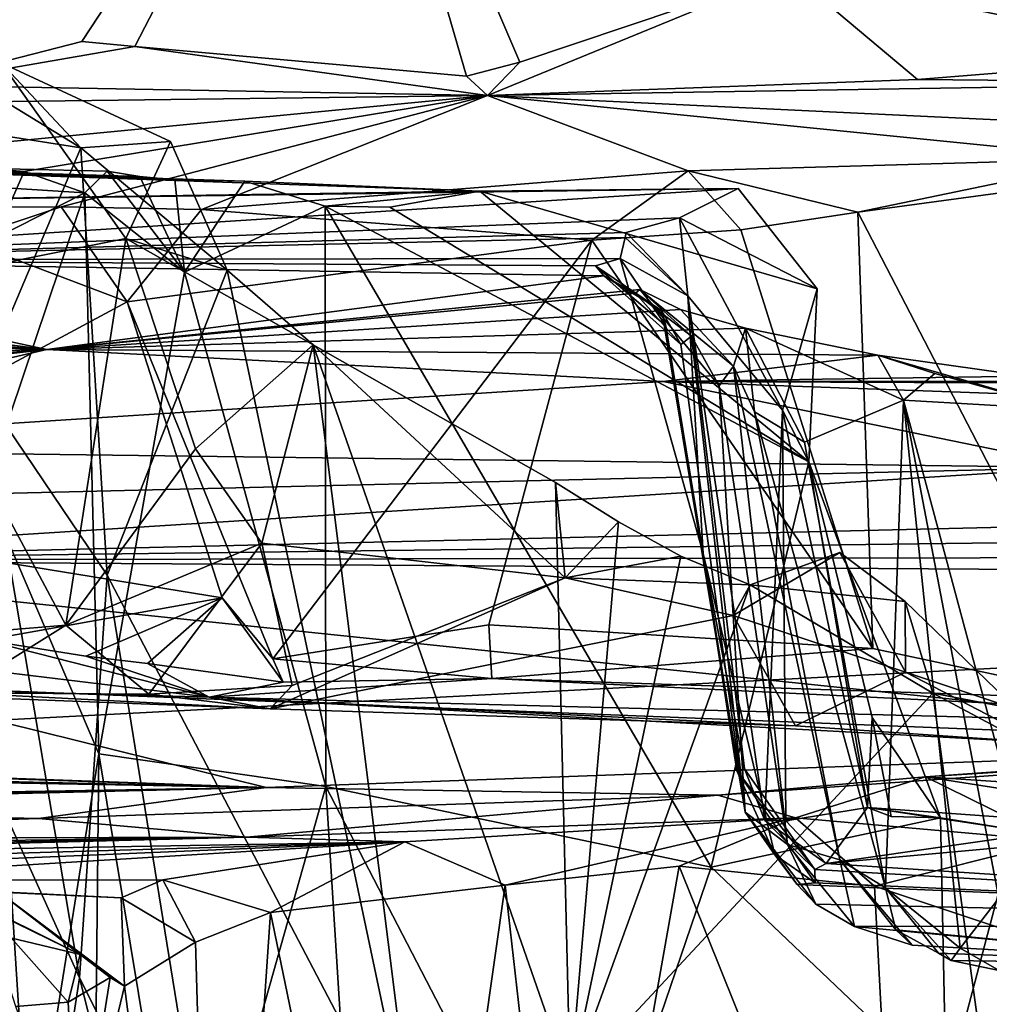
# Model space of a CAD drawing. Units: metres. Extents: x 25.06 to 29.65, y -0.54 to 4.77.
# Drawn here: x 25.83 to 26.19, y 0.3 to 0.67 of the extents above; entities that cross this region are included whole.
import ezdxf

# ---------------------------------------------------------------- set-up
doc = ezdxf.new("R2010")
doc.units = ezdxf.units.M

msp = doc.modelspace()

# ---------------------------------------------------------------- linework, layer by layer
at = {"layer": '1'}
for points in [[(25.1567, 0.74051, -1.51145), (25.25562, 0.37795, -1.50605), (27.4342, 1.57864, -1.54492)], [(25.25562, 0.37795, -1.50605), (27.41365, 0.49044, -1.53253), (27.4342, 1.57864, -1.54492)], [(25.78772, 0.64173, 9.45885), (25.78757, 0.6665, 9.46343), (25.94655, 0.80382, 9.4797)], [(25.85062, 0.65783, 9.46819), (25.78772, 0.64173, 9.45885), (25.94655, 0.80382, 9.4797)], [(25.87021, 0.65608, 9.46749), (25.85062, 0.65783, 9.46819), (25.94655, 0.80382, 9.4797)], [(25.87021, 0.65608, 9.46749), (25.94655, 0.80382, 9.4797), (25.99262, 0.64514, 9.45842)], [(25.99262, 0.64514, 9.45842), (25.94655, 0.80382, 9.4797), (26.01229, 0.65026, 9.46185)], [(26.01229, 0.65026, 9.46185), (25.94655, 0.80382, 9.4797), (26.1118, 0.68369, 9.45138)], [(26.26456, 0.65233, 9.46265), (26.1118, 0.68369, 9.45138), (26.30457, 0.76008, 9.46821)], [(26.00034, 0.63797, 9.44138), (26.01229, 0.65026, 9.46185), (26.1118, 0.68369, 9.45138)], [(26.00034, 0.63797, 9.44138), (26.1118, 0.68369, 9.45138), (26.15908, 0.64385, 9.45278)], [(26.15908, 0.64385, 9.45278), (26.1118, 0.68369, 9.45138), (26.26456, 0.65233, 9.46265)], [(25.78772, 0.64173, 9.45885), (25.85062, 0.65783, 9.46819), (25.87021, 0.65608, 9.46749)], [(25.78772, 0.64173, 9.45885), (25.87021, 0.65608, 9.46749), (26.00034, 0.63797, 9.44138)], [(26.00034, 0.63797, 9.44138), (25.87021, 0.65608, 9.46749), (25.99262, 0.64514, 9.45842)], [(26.28919, 0.64266, 9.4367), (26.15908, 0.64385, 9.45278), (26.26456, 0.65233, 9.46265)], [(25.82089, 0.65003, 7.97547), (25.7779, 0.56727, 7.9898), (25.86692, 0.58512, 8.00713)], [(25.8069, 0.64514, 7.91038), (25.82089, 0.65003, 7.97547), (25.85022, 0.61866, 7.93237)], [(25.85022, 0.61866, 7.93237), (25.82089, 0.65003, 7.97547), (25.88336, 0.62096, 7.98232)], [(25.88336, 0.62096, 7.98232), (25.82089, 0.65003, 7.97547), (25.86692, 0.58512, 8.00713)], [(26.00034, 0.63797, 9.44138), (25.99262, 0.64514, 9.45842), (26.01229, 0.65026, 9.46185)], [(25.82019, 0.62326, 7.88449), (25.8069, 0.64514, 7.91038), (25.85022, 0.61866, 7.93237)], [(26.28919, 0.64266, 9.4367), (26.00034, 0.63797, 9.44138), (26.15908, 0.64385, 9.45278)], [(25.76646, 0.63499, 9.42011), (25.78772, 0.64173, 9.45885), (26.00034, 0.63797, 9.44138)], [(26.00034, 0.63797, 9.44138), (26.28919, 0.64266, 9.4367), (26.44633, 0.61671, 8.82549)], [(25.74856, 0.59675, 8.55207), (25.55613, 0.59514, 8.59738), (26.00034, 0.63797, 9.44138)], [(26.00034, 0.63797, 9.44138), (25.55613, 0.59514, 8.59738), (25.76646, 0.63499, 9.42011)], [(25.74856, 0.59675, 8.55207), (26.00034, 0.63797, 9.44138), (25.84301, 0.59687, 8.58566)], [(25.84301, 0.59687, 8.58566), (26.00034, 0.63797, 9.44138), (25.89477, 0.59584, 8.59775)], [(25.89477, 0.59584, 8.59775), (26.00034, 0.63797, 9.44138), (26.07443, 0.61017, 8.6558)], [(26.07443, 0.61017, 8.6558), (26.00034, 0.63797, 9.44138), (26.23253, 0.6147, 8.68976)], [(26.23253, 0.6147, 8.68976), (26.00034, 0.63797, 9.44138), (26.44633, 0.61671, 8.82549)], [(25.81287, 0.53056, 7.81906), (25.82019, 0.62326, 7.88449), (25.85022, 0.61866, 7.93237)], [(25.81287, 0.53056, 7.81906), (25.85022, 0.61866, 7.93237), (25.85994, 0.4609, 7.90216)], [(25.85022, 0.61866, 7.93237), (25.88336, 0.62096, 7.98232), (25.90431, 0.57343, 7.99439)], [(25.85994, 0.4609, 7.90216), (25.85022, 0.61866, 7.93237), (25.90431, 0.57343, 7.99439)], [(25.90431, 0.57343, 7.99439), (25.88336, 0.62096, 7.98232), (25.86692, 0.58512, 8.00713)], [(25.66897, 0.59788, 6.97344), (25.64575, 0.61495, 7.16263), (25.99759, 0.60259, 7.05495)], [(25.64575, 0.61495, 7.16263), (25.8849, 0.60686, 7.16428), (25.91075, 0.60635, 7.13189)], [(25.99759, 0.60259, 7.05495), (25.64575, 0.61495, 7.16263), (25.91075, 0.60635, 7.13189)], [(25.64575, 0.61495, 7.16263), (25.80449, 0.61204, 7.31897), (25.82931, 0.60984, 7.25401)], [(25.85168, 0.60206, 7.2356), (25.64575, 0.61495, 7.16263), (25.82931, 0.60984, 7.25401)], [(25.85168, 0.60206, 7.2356), (25.85991, 0.61002, 7.2), (25.64575, 0.61495, 7.16263)], [(25.64575, 0.61495, 7.16263), (25.85991, 0.61002, 7.2), (25.87206, 0.6081, 7.18054)], [(25.8849, 0.60686, 7.16428), (25.64575, 0.61495, 7.16263), (25.87206, 0.6081, 7.18054)], [(26.13711, 0.59487, 8.62809), (26.07443, 0.61017, 8.6558), (26.23253, 0.6147, 8.68976)], [(26.13711, 0.59487, 8.62809), (26.23253, 0.6147, 8.68976), (26.19067, 0.60211, 8.63558)], [(25.82931, 0.60984, 7.25401), (25.80449, 0.61204, 7.31897), (25.81843, 0.58514, 7.31001)], [(25.85168, 0.60206, 7.2356), (25.82931, 0.60984, 7.25401), (25.81843, 0.58514, 7.31001)], [(25.85991, 0.61002, 7.2), (25.85168, 0.60206, 7.2356), (25.88855, 0.57277, 7.19009)], [(25.85991, 0.61002, 7.2), (25.88855, 0.57277, 7.19009), (25.87206, 0.6081, 7.18054)], [(25.8849, 0.60686, 7.16428), (25.87206, 0.6081, 7.18054), (25.88855, 0.57277, 7.19009)], [(25.89477, 0.59584, 8.59775), (26.07443, 0.61017, 8.6558), (26.0389, 0.58456, 8.61485)], [(26.0389, 0.58456, 8.61485), (26.07443, 0.61017, 8.6558), (26.09393, 0.58837, 8.6234)], [(26.09393, 0.58837, 8.6234), (26.07443, 0.61017, 8.6558), (26.13711, 0.59487, 8.62809)], [(25.68354, 0.57734, 6.5358), (25.66897, 0.59788, 6.97344), (26.09296, 0.60365, 6.973)], [(25.66897, 0.59788, 6.97344), (25.99759, 0.60259, 7.05495), (26.09296, 0.60365, 6.973)], [(25.68354, 0.57734, 6.5358), (26.09296, 0.60365, 6.973), (26.07127, 0.59284, 6.77179)], [(25.91075, 0.60635, 7.13189), (25.8849, 0.60686, 7.16428), (25.88855, 0.57277, 7.19009)], [(25.91075, 0.60635, 7.13189), (25.88855, 0.57277, 7.19009), (25.9404, 0.59704, 7.11699)], [(25.99759, 0.60259, 7.05495), (25.91075, 0.60635, 7.13189), (25.9404, 0.59704, 7.11699)], [(26.09296, 0.60365, 6.973), (25.99759, 0.60259, 7.05495), (26.12207, 0.56662, 6.95754)], [(26.09296, 0.60365, 6.973), (26.12207, 0.56662, 6.95754), (26.07127, 0.59284, 6.77179)], [(25.85695, 0.39494, 7.29564), (25.85168, 0.60206, 7.2356), (25.81491, 0.49302, 7.361)], [(25.85168, 0.60206, 7.2356), (25.81843, 0.58514, 7.31001), (25.81491, 0.49302, 7.361)], [(25.85168, 0.60206, 7.2356), (25.85695, 0.39494, 7.29564), (25.88855, 0.57277, 7.19009)], [(25.99759, 0.60259, 7.05495), (25.9404, 0.59704, 7.11699), (25.96437, 0.59674, 7.09531)], [(25.99759, 0.60259, 7.05495), (25.96437, 0.59674, 7.09531), (26.11896, 0.50279, 6.97227)], [(25.99759, 0.60259, 7.05495), (26.11896, 0.50279, 6.97227), (26.12207, 0.56662, 6.95754)], [(26.19067, 0.60211, 8.63558), (26.23024, 0.41516, 8.59096), (26.13711, 0.59487, 8.62809)], [(25.80658, 0.58479, 8.55728), (25.74856, 0.59675, 8.55207), (25.84301, 0.59687, 8.58566)], [(25.80658, 0.58479, 8.55728), (25.84301, 0.59687, 8.58566), (25.86731, 0.56184, 8.57191)], [(25.86731, 0.56184, 8.57191), (25.84301, 0.59687, 8.58566), (25.89477, 0.59584, 8.59775)], [(25.88855, 0.57277, 7.19009), (25.94069, 0.38291, 7.16747), (25.9404, 0.59704, 7.11699)], [(25.9404, 0.59704, 7.11699), (25.94069, 0.38291, 7.16747), (26.08297, 0.35318, 7.04251)], [(25.9404, 0.59704, 7.11699), (26.08297, 0.35318, 7.04251), (26.11896, 0.50279, 6.97227)], [(25.96437, 0.59674, 7.09531), (25.9404, 0.59704, 7.11699), (26.11896, 0.50279, 6.97227)], [(25.68354, 0.57734, 6.5358), (26.07127, 0.59284, 6.77179), (26.05156, 0.58732, 6.64277)], [(26.0389, 0.58456, 8.61485), (25.86731, 0.56184, 8.57191), (25.89477, 0.59584, 8.59775)], [(26.07436, 0.56398, 6.60567), (26.05156, 0.58732, 6.64277), (26.07127, 0.59284, 6.77179)], [(26.07436, 0.56398, 6.60567), (26.07127, 0.59284, 6.77179), (26.10933, 0.52181, 6.8454)], [(26.07127, 0.59284, 6.77179), (26.12207, 0.56662, 6.95754), (26.10933, 0.52181, 6.8454)], [(26.14266, 0.43383, 8.60462), (26.09393, 0.58837, 8.6234), (26.13711, 0.59487, 8.62809)], [(26.23024, 0.41516, 8.59096), (26.14266, 0.43383, 8.60462), (26.13711, 0.59487, 8.62809)], [(26.0512, 0.58556, 6.58152), (25.68354, 0.57734, 6.5358), (26.05156, 0.58732, 6.64277)], [(26.0493, 0.57773, 6.39797), (25.68354, 0.57734, 6.5358), (26.0512, 0.58556, 6.58152)], [(25.84475, 0.44245, 8.06859), (25.86692, 0.58512, 8.00713), (25.7779, 0.56727, 7.9898)], [(25.89258, 0.50755, 8.05475), (25.86692, 0.58512, 8.00713), (25.84475, 0.44245, 8.06859)], [(25.90431, 0.57343, 7.99439), (25.86692, 0.58512, 8.00713), (25.93608, 0.54592, 8.026)], [(25.86692, 0.58512, 8.00713), (25.89258, 0.50755, 8.05475), (25.93608, 0.54592, 8.026)], [(26.14266, 0.43383, 8.60462), (26.0389, 0.58456, 8.61485), (26.09393, 0.58837, 8.6234)], [(26.0493, 0.57773, 6.39797), (26.0512, 0.58556, 6.58152), (26.07436, 0.56398, 6.60567)], [(26.0512, 0.58556, 6.58152), (26.05156, 0.58732, 6.64277), (26.07436, 0.56398, 6.60567)], [(25.71943, 0.48227, 8.4927), (25.80658, 0.58479, 8.55728), (25.86731, 0.56184, 8.57191)], [(25.79639, 0.4303, 7.60918), (25.8314, 0.23646, 7.45276), (25.77489, 0.5845, 7.46985)], [(25.77489, 0.5845, 7.46985), (25.8314, 0.23646, 7.45276), (25.81491, 0.49302, 7.361)], [(25.92113, 0.43005, 8.55851), (25.86731, 0.56184, 8.57191), (26.0389, 0.58456, 8.61485)], [(25.92113, 0.43005, 8.55851), (26.0389, 0.58456, 8.61485), (26.00093, 0.44255, 8.58557)], [(26.00093, 0.44255, 8.58557), (26.0389, 0.58456, 8.61485), (26.14266, 0.43383, 8.60462)], [(25.67074, 0.56504, 6.3057), (25.68354, 0.57734, 6.5358), (25.83775, 0.54421, 5.78848)], [(25.68354, 0.57734, 6.5358), (26.0493, 0.57773, 6.39797), (26.04026, 0.5751, 6.32135)], [(25.83775, 0.54421, 5.78848), (25.68354, 0.57734, 6.5358), (26.0433, 0.57139, 6.22334)], [(25.68354, 0.57734, 6.5358), (26.04026, 0.5751, 6.32135), (26.0433, 0.57139, 6.22334)], [(26.04026, 0.5751, 6.32135), (26.0493, 0.57773, 6.39797), (26.0662, 0.55294, 6.3426)], [(26.0433, 0.57139, 6.22334), (26.04026, 0.5751, 6.32135), (26.06473, 0.55853, 6.29019)], [(26.06473, 0.55853, 6.29019), (26.04026, 0.5751, 6.32135), (26.0662, 0.55294, 6.3426)], [(26.0662, 0.55294, 6.3426), (26.0493, 0.57773, 6.39797), (26.07995, 0.46894, 6.40968)], [(26.07995, 0.46894, 6.40968), (26.0493, 0.57773, 6.39797), (26.07436, 0.56398, 6.60567)], [(25.83775, 0.54421, 5.78848), (26.0433, 0.57139, 6.22334), (26.05507, 0.56493, 6.17842)], [(25.88855, 0.57277, 7.19009), (25.85695, 0.39494, 7.29564), (25.94069, 0.38291, 7.16747)], [(25.85994, 0.4609, 7.90216), (25.90431, 0.57343, 7.99439), (25.9741, 0.24321, 7.99141)], [(25.9741, 0.24321, 7.99141), (25.90431, 0.57343, 7.99439), (25.93608, 0.54592, 8.026)], [(26.0433, 0.57139, 6.22334), (26.06473, 0.55853, 6.29019), (26.07181, 0.54605, 6.22135)], [(26.05507, 0.56493, 6.17842), (26.0433, 0.57139, 6.22334), (26.07181, 0.54605, 6.22135)], [(25.77331, 0.43652, 8.02255), (25.84475, 0.44245, 8.06859), (25.7779, 0.56727, 7.9898)], [(25.67074, 0.56504, 6.3057), (25.83775, 0.54421, 5.78848), (25.62092, 0.55991, 6.19232)], [(26.05665, 0.56638, 6.10157), (25.83775, 0.54421, 5.78848), (26.05507, 0.56493, 6.17842)], [(25.83775, 0.54421, 5.78848), (26.05665, 0.56638, 6.10157), (26.07168, 0.55893, 6.00182)], [(26.05665, 0.56638, 6.10157), (26.05507, 0.56493, 6.17842), (26.07564, 0.5491, 6.14444)], [(26.07564, 0.5491, 6.14444), (26.05507, 0.56493, 6.17842), (26.07181, 0.54605, 6.22135)], [(26.05665, 0.56638, 6.10157), (26.07564, 0.5491, 6.14444), (26.08587, 0.53073, 6.10947)], [(26.07168, 0.55893, 6.00182), (26.05665, 0.56638, 6.10157), (26.09116, 0.53799, 6.04695)], [(26.05665, 0.56638, 6.10157), (26.08587, 0.53073, 6.10947), (26.09116, 0.53799, 6.04695)], [(26.07995, 0.46894, 6.40968), (26.07436, 0.56398, 6.60567), (26.0952, 0.38943, 6.5748)], [(26.10279, 0.37032, 6.62773), (26.07436, 0.56398, 6.60567), (26.10933, 0.52181, 6.8454)], [(26.07436, 0.56398, 6.60567), (26.10279, 0.37032, 6.62773), (26.0952, 0.38943, 6.5748)], [(26.10933, 0.52181, 6.8454), (26.12207, 0.56662, 6.95754), (26.11896, 0.50279, 6.97227)], [(25.62092, 0.55991, 6.19232), (25.83775, 0.54421, 5.78848), (25.62436, 0.55865, 6.13672)], [(25.71943, 0.48227, 8.4927), (25.86731, 0.56184, 8.57191), (25.90238, 0.45252, 8.56365)], [(25.90238, 0.45252, 8.56365), (25.86731, 0.56184, 8.57191), (25.92113, 0.43005, 8.55851)], [(25.83775, 0.54421, 5.78848), (25.62307, 0.55583, 6.07613), (25.62436, 0.55865, 6.13672)], [(26.09559, 0.55208, 5.89315), (25.83775, 0.54421, 5.78848), (26.07168, 0.55893, 6.00182)], [(26.06473, 0.55853, 6.29019), (26.0662, 0.55294, 6.3426), (26.07995, 0.46894, 6.40968)], [(26.06473, 0.55853, 6.29019), (26.07995, 0.46894, 6.40968), (26.09553, 0.37348, 6.27488)], [(26.07181, 0.54605, 6.22135), (26.06473, 0.55853, 6.29019), (26.09553, 0.37348, 6.27488)], [(26.09559, 0.55208, 5.89315), (26.07168, 0.55893, 6.00182), (26.09116, 0.53799, 6.04695)], [(25.62307, 0.55583, 6.07613), (25.83775, 0.54421, 5.78848), (25.63152, 0.55183, 5.97715)], [(25.83775, 0.54421, 5.78848), (25.62838, 0.55082, 5.93931), (25.63152, 0.55183, 5.97715)], [(25.66228, 0.53992, 5.75045), (25.62838, 0.55082, 5.93931), (25.83775, 0.54421, 5.78848)], [(26.14444, 0.54206, 5.59709), (25.83775, 0.54421, 5.78848), (26.09559, 0.55208, 5.89315)], [(26.07564, 0.5491, 6.14444), (26.07181, 0.54605, 6.22135), (26.09553, 0.37348, 6.27488)], [(26.08587, 0.53073, 6.10947), (26.07564, 0.5491, 6.14444), (26.09553, 0.37348, 6.27488)], [(26.09559, 0.55208, 5.89315), (26.09116, 0.53799, 6.04695), (26.09892, 0.52116, 6.01493)], [(26.15401, 0.52549, 5.71768), (26.09559, 0.55208, 5.89315), (26.11739, 0.51001, 5.91582)], [(26.14444, 0.54206, 5.59709), (26.09559, 0.55208, 5.89315), (26.15401, 0.52549, 5.71768)], [(26.11739, 0.51001, 5.91582), (26.09559, 0.55208, 5.89315), (26.09892, 0.52116, 6.01493)], [(25.93608, 0.54592, 8.026), (25.89258, 0.50755, 8.05475), (25.91711, 0.4727, 8.08311)], [(26.02902, 0.45992, 8.11939), (25.93608, 0.54592, 8.026), (25.91711, 0.4727, 8.08311)], [(26.03093, 0.27364, 8.05011), (25.9741, 0.24321, 7.99141), (25.93608, 0.54592, 8.026)], [(26.03093, 0.27364, 8.05011), (25.93608, 0.54592, 8.026), (26.02543, 0.49509, 8.08653)], [(26.02543, 0.49509, 8.08653), (25.93608, 0.54592, 8.026), (26.02902, 0.45992, 8.11939)], [(25.61042, 0.51872, 5.43704), (25.60977, 0.52268, 5.49611), (25.83775, 0.54421, 5.78848)], [(25.83775, 0.54421, 5.78848), (25.60977, 0.52268, 5.49611), (25.61299, 0.52678, 5.55245)], [(25.67789, 0.50756, 5.08795), (25.61042, 0.51872, 5.43704), (25.83775, 0.54421, 5.78848)], [(25.83775, 0.54421, 5.78848), (25.61299, 0.52678, 5.55245), (25.66228, 0.53992, 5.75045)], [(25.67789, 0.50756, 5.08795), (25.83775, 0.54421, 5.78848), (26.06521, 0.53235, 5.46574)], [(26.06521, 0.53235, 5.46574), (25.83775, 0.54421, 5.78848), (26.14444, 0.54206, 5.59709)], [(26.14444, 0.54206, 5.59709), (26.19949, 0.53439, 5.46074), (26.06521, 0.53235, 5.46574)], [(26.14444, 0.54206, 5.59709), (26.15401, 0.52549, 5.71768), (26.16558, 0.53533, 5.63394)], [(26.2138, 0.52202, 5.5113), (26.14444, 0.54206, 5.59709), (26.16558, 0.53533, 5.63394)], [(26.19949, 0.53439, 5.46074), (26.14444, 0.54206, 5.59709), (26.2138, 0.52202, 5.5113)], [(26.09116, 0.53799, 6.04695), (26.08587, 0.53073, 6.10947), (26.11113, 0.36154, 6.13703)], [(26.09892, 0.52116, 6.01493), (26.09116, 0.53799, 6.04695), (26.13047, 0.35582, 5.99217)], [(26.09116, 0.53799, 6.04695), (26.11113, 0.36154, 6.13703), (26.13047, 0.35582, 5.99217)], [(26.06521, 0.53235, 5.46574), (26.19949, 0.53439, 5.46074), (26.21272, 0.53237, 5.43896)], [(26.16558, 0.53533, 5.63394), (26.15401, 0.52549, 5.71768), (26.2138, 0.52202, 5.5113)], [(25.67789, 0.50756, 5.08795), (26.06521, 0.53235, 5.46574), (26.22007, 0.50059, 4.74912)], [(25.84972, 0.31225, 7.77708), (25.79639, 0.4303, 7.60918), (25.81287, 0.53056, 7.81906)], [(25.84972, 0.31225, 7.77708), (25.81287, 0.53056, 7.81906), (25.85994, 0.4609, 7.90216)], [(26.21965, 0.53172, 5.42508), (26.06521, 0.53235, 5.46574), (26.21272, 0.53237, 5.43896)], [(26.06521, 0.53235, 5.46574), (26.26411, 0.5253, 5.34996), (26.22007, 0.50059, 4.74912)], [(26.21965, 0.53172, 5.42508), (26.26411, 0.5253, 5.34996), (26.06521, 0.53235, 5.46574)], [(26.08587, 0.53073, 6.10947), (26.09553, 0.37348, 6.27488), (26.11113, 0.36154, 6.13703)], [(26.15401, 0.52549, 5.71768), (26.11739, 0.51001, 5.91582), (26.14735, 0.34557, 5.90435)], [(26.15401, 0.52549, 5.71768), (26.14735, 0.34557, 5.90435), (26.17493, 0.32325, 5.82808)], [(26.15401, 0.52549, 5.71768), (26.17493, 0.32325, 5.82808), (26.18911, 0.34175, 5.7183)], [(26.15401, 0.52549, 5.71768), (26.18911, 0.34175, 5.7183), (26.20718, 0.32725, 5.66602)], [(26.2138, 0.52202, 5.5113), (26.15401, 0.52549, 5.71768), (26.20718, 0.32725, 5.66602)], [(26.14735, 0.34557, 5.90435), (26.11739, 0.51001, 5.91582), (26.09892, 0.52116, 6.01493)], [(26.14735, 0.34557, 5.90435), (26.09892, 0.52116, 6.01493), (26.13047, 0.35582, 5.99217)], [(26.10279, 0.37032, 6.62773), (26.10933, 0.52181, 6.8454), (26.11046, 0.3703, 6.72798)], [(26.11046, 0.3703, 6.72798), (26.10933, 0.52181, 6.8454), (26.14069, 0.37521, 6.94194)], [(26.14069, 0.37521, 6.94194), (26.10933, 0.52181, 6.8454), (26.11896, 0.50279, 6.97227)], [(25.72798, 0.48884, 4.69201), (25.67789, 0.50756, 5.08795), (26.22007, 0.50059, 4.74912)], [(25.89258, 0.50755, 8.05475), (25.84475, 0.44245, 8.06859), (25.91711, 0.4727, 8.08311)], [(26.11896, 0.50279, 6.97227), (26.08297, 0.35318, 7.04251), (26.16767, 0.3713, 6.97127)], [(26.14069, 0.37521, 6.94194), (26.11896, 0.50279, 6.97227), (26.14236, 0.40833, 6.97063)], [(26.14236, 0.40833, 6.97063), (26.11896, 0.50279, 6.97227), (26.16767, 0.3713, 6.97127)], [(25.67886, 0.46648, 4.22561), (25.72798, 0.48884, 4.69201), (26.22007, 0.50059, 4.74912)], [(25.67886, 0.46648, 4.22561), (26.22007, 0.50059, 4.74912), (26.74507, 0.49185, 4.39685)], [(26.03093, 0.27364, 8.05011), (26.02543, 0.49509, 8.08653), (26.0488, 0.48059, 8.09635)], [(26.0488, 0.48059, 8.09635), (26.02543, 0.49509, 8.08653), (26.02902, 0.45992, 8.11939)], [(25.67886, 0.46648, 4.22561), (26.74507, 0.49185, 4.39685), (26.88577, 0.48157, 4.09909)], [(25.8314, 0.23646, 7.45276), (25.85695, 0.39494, 7.29564), (25.81491, 0.49302, 7.361)], [(25.25562, 0.37795, -1.50605), (26.39469, -0.25466, -1.50553), (27.41365, 0.49044, -1.53253)], [(25.67886, 0.46648, 4.22561), (26.88577, 0.48157, 4.09909), (27.11713, 0.46894, 3.8995)], [(25.81499, 0.43695, 8.51683), (25.71943, 0.48227, 8.4927), (25.90238, 0.45252, 8.56365)], [(26.07177, 0.46798, 8.10539), (26.0488, 0.48059, 8.09635), (26.02902, 0.45992, 8.11939)], [(26.03093, 0.27364, 8.05011), (26.0488, 0.48059, 8.09635), (26.07177, 0.46798, 8.10539)], [(25.84475, 0.44245, 8.06859), (25.87532, 0.41703, 8.10818), (25.91711, 0.4727, 8.08311)], [(25.87532, 0.41703, 8.10818), (25.92824, 0.42024, 8.13314), (25.91711, 0.4727, 8.08311)], [(25.92824, 0.42024, 8.13314), (26.02902, 0.45992, 8.11939), (25.91711, 0.4727, 8.08311)], [(27.24336, 0.45611, 3.54543), (25.67886, 0.46648, 4.22561), (27.11713, 0.46894, 3.8995)], [(26.07995, 0.46894, 6.40968), (26.0952, 0.38943, 6.5748), (26.09242, 0.38871, 6.49148)], [(26.07995, 0.46894, 6.40968), (26.09242, 0.38871, 6.49148), (26.10642, 0.35768, 6.46331)], [(26.09553, 0.37348, 6.27488), (26.07995, 0.46894, 6.40968), (26.10642, 0.35768, 6.46331)], [(26.1547, 0.4251, 8.18398), (26.13049, 0.46922, 8.13765), (26.09113, 0.44608, 8.14826)], [(26.13049, 0.46922, 8.13765), (26.09729, 0.45737, 8.11458), (26.09113, 0.44608, 8.14826)], [(26.09729, 0.45737, 8.11458), (26.13049, 0.46922, 8.13765), (26.15459, 0.4512, 8.14894)], [(26.15459, 0.4512, 8.14894), (26.13049, 0.46922, 8.13765), (26.1547, 0.4251, 8.18398)], [(25.76561, 0.42042, 3.25057), (25.67886, 0.46648, 4.22561), (26.3387, 0.39777, 2.61217)], [(26.3387, 0.39777, 2.61217), (25.67886, 0.46648, 4.22561), (27.24336, 0.45611, 3.54543)], [(26.09729, 0.45737, 8.11458), (26.07177, 0.46798, 8.10539), (26.02902, 0.45992, 8.11939)], [(26.03093, 0.27364, 8.05011), (26.07177, 0.46798, 8.10539), (26.09729, 0.45737, 8.11458)], [(25.9004, 0.21134, 7.86132), (25.84972, 0.31225, 7.77708), (25.85994, 0.4609, 7.90216)], [(25.9004, 0.21134, 7.86132), (25.85994, 0.4609, 7.90216), (25.9741, 0.24321, 7.99141)], [(26.02902, 0.45992, 8.11939), (25.92009, 0.41162, 8.16522), (26.09113, 0.44608, 8.14826)], [(25.92824, 0.42024, 8.13314), (25.92009, 0.41162, 8.16522), (26.02902, 0.45992, 8.11939)], [(26.09729, 0.45737, 8.11458), (26.02902, 0.45992, 8.11939), (26.09113, 0.44608, 8.14826)], [(26.03093, 0.27364, 8.05011), (26.09729, 0.45737, 8.11458), (26.16483, 0.41736, 8.13676)], [(26.16483, 0.41736, 8.13676), (26.09729, 0.45737, 8.11458), (26.15459, 0.4512, 8.14894)], [(25.8521, 0.43098, 8.52694), (25.81499, 0.43695, 8.51683), (25.90238, 0.45252, 8.56365)], [(25.8521, 0.43098, 8.52694), (25.90238, 0.45252, 8.56365), (25.87486, 0.42826, 8.53368)], [(25.92496, 0.42138, 8.54211), (25.87486, 0.42826, 8.53368), (25.90238, 0.45252, 8.56365)], [(25.92496, 0.42138, 8.54211), (25.90238, 0.45252, 8.56365), (25.92113, 0.43005, 8.55851)], [(26.16483, 0.41736, 8.13676), (26.15459, 0.4512, 8.14894), (26.19565, 0.41145, 8.1721)], [(26.15459, 0.4512, 8.14894), (26.1547, 0.4251, 8.18398), (26.19565, 0.41145, 8.1721)], [(25.92009, 0.41162, 8.16522), (26.11406, 0.40533, 8.21558), (26.09113, 0.44608, 8.14826)], [(26.11406, 0.40533, 8.21558), (26.1547, 0.4251, 8.18398), (26.09113, 0.44608, 8.14826)], [(25.77331, 0.43652, 8.02255), (25.80459, 0.41746, 8.06289), (25.84475, 0.44245, 8.06859)], [(25.84475, 0.44245, 8.06859), (25.80459, 0.41746, 8.06289), (25.87532, 0.41703, 8.10818)], [(26.00195, 0.42283, 8.56478), (25.92113, 0.43005, 8.55851), (26.00093, 0.44255, 8.58557)], [(26.00195, 0.42283, 8.56478), (26.00093, 0.44255, 8.58557), (26.14266, 0.43383, 8.60462)], [(25.89759, 0.41588, 8.45963), (25.7676, 0.43163, 8.48513), (25.81499, 0.43695, 8.51683)], [(25.89759, 0.41588, 8.45963), (25.81499, 0.43695, 8.51683), (25.8521, 0.43098, 8.52694)], [(26.00195, 0.42283, 8.56478), (26.14266, 0.43383, 8.60462), (26.23024, 0.41516, 8.59096)], [(25.59318, 0.42423, 8.37341), (25.7676, 0.43163, 8.48513), (25.89759, 0.41588, 8.45963)], [(25.83812, 0.23646, 7.67272), (25.79639, 0.4303, 7.60918), (25.84972, 0.31225, 7.77708)], [(25.83373, 0.21142, 7.5366), (25.8314, 0.23646, 7.45276), (25.79639, 0.4303, 7.60918)], [(25.83812, 0.23646, 7.67272), (25.83373, 0.21142, 7.5366), (25.79639, 0.4303, 7.60918)], [(25.89759, 0.41588, 8.45963), (25.8521, 0.43098, 8.52694), (25.87486, 0.42826, 8.53368)], [(26.00195, 0.42283, 8.56478), (25.92496, 0.42138, 8.54211), (25.92113, 0.43005, 8.55851)], [(25.89759, 0.41588, 8.45963), (25.87486, 0.42826, 8.53368), (25.92496, 0.42138, 8.54211)], [(25.80459, 0.41746, 8.06289), (25.59318, 0.42423, 8.37341), (25.92009, 0.41162, 8.16522)], [(25.59318, 0.42423, 8.37341), (25.89759, 0.41588, 8.45963), (25.92009, 0.41162, 8.16522)], [(25.89759, 0.41588, 8.45963), (26.00195, 0.42283, 8.56478), (26.41876, 0.40224, 8.53541)], [(25.89759, 0.41588, 8.45963), (25.92496, 0.42138, 8.54211), (26.00195, 0.42283, 8.56478)], [(26.41876, 0.40224, 8.53541), (26.00195, 0.42283, 8.56478), (26.23024, 0.41516, 8.59096)], [(26.11406, 0.40533, 8.21558), (26.20478, 0.39913, 8.22246), (26.1547, 0.4251, 8.18398)], [(26.1547, 0.4251, 8.18398), (26.20478, 0.39913, 8.22246), (26.19565, 0.41145, 8.1721)], [(25.91861, 0.38259, 2.43313), (25.6016, 0.39402, 2.85332), (25.76561, 0.42042, 3.25057)], [(25.91861, 0.38259, 2.43313), (25.76561, 0.42042, 3.25057), (26.3387, 0.39777, 2.61217)], [(25.87532, 0.41703, 8.10818), (25.92009, 0.41162, 8.16522), (25.92824, 0.42024, 8.13314)], [(25.87532, 0.41703, 8.10818), (25.80459, 0.41746, 8.06289), (25.92009, 0.41162, 8.16522)], [(25.92009, 0.41162, 8.16522), (25.89759, 0.41588, 8.45963), (26.11406, 0.40533, 8.21558)], [(26.11406, 0.40533, 8.21558), (25.89759, 0.41588, 8.45963), (26.20478, 0.39913, 8.22246)], [(26.20478, 0.39913, 8.22246), (25.89759, 0.41588, 8.45963), (26.41876, 0.40224, 8.53541)], [(26.19049, 0.22961, 8.12074), (26.03093, 0.27364, 8.05011), (26.16483, 0.41736, 8.13676)], [(26.19049, 0.22961, 8.12074), (26.16483, 0.41736, 8.13676), (26.20072, 0.39821, 8.14799)], [(26.16483, 0.41736, 8.13676), (26.19565, 0.41145, 8.1721), (26.20072, 0.39821, 8.14799)], [(26.14069, 0.37521, 6.94194), (26.14236, 0.40833, 6.97063), (26.14943, 0.37186, 6.95692)], [(26.14236, 0.40833, 6.97063), (26.16767, 0.3713, 6.97127), (26.14943, 0.37186, 6.95692)], [(26.16212, 0.38653, 2.23167), (26.3387, 0.39777, 2.61217), (26.39512, 0.40312, 2.4868)], [(26.21602, 0.38288, 2.21503), (26.16212, 0.38653, 2.23167), (26.39512, 0.40312, 2.4868)], [(26.08544, 0.37975, 2.13549), (25.91861, 0.38259, 2.43313), (26.3387, 0.39777, 2.61217)], [(26.08544, 0.37975, 2.13549), (26.3387, 0.39777, 2.61217), (26.16212, 0.38653, 2.23167)], [(25.91861, 0.38259, 2.43313), (25.6009, 0.39321, 2.77181), (25.6016, 0.39402, 2.85332)], [(25.91861, 0.38259, 2.43313), (25.60689, 0.38967, 2.668), (25.6009, 0.39321, 2.77181)], [(25.8314, 0.23646, 7.45276), (25.85498, 0.20707, 7.38252), (25.85695, 0.39494, 7.29564)], [(25.85695, 0.39494, 7.29564), (25.85498, 0.20707, 7.38252), (25.88911, 0.20019, 7.29881)], [(25.85695, 0.39494, 7.29564), (25.88911, 0.20019, 7.29881), (25.94069, 0.38291, 7.16747)], [(25.91861, 0.38259, 2.43313), (25.6056, 0.38804, 2.62506), (25.60689, 0.38967, 2.668)], [(26.0952, 0.38943, 6.5748), (26.12125, 0.35225, 6.59734), (26.09242, 0.38871, 6.49148)], [(26.10279, 0.37032, 6.62773), (26.12125, 0.35225, 6.59734), (26.0952, 0.38943, 6.5748)], [(25.91861, 0.38259, 2.43313), (25.59362, 0.37467, 2.60681), (25.6056, 0.38804, 2.62506)], [(26.11403, 0.37138, 2.11726), (26.08544, 0.37975, 2.13549), (26.16212, 0.38653, 2.23167)], [(26.10642, 0.35768, 6.46331), (26.09242, 0.38871, 6.49148), (26.1213, 0.34738, 6.50345)], [(26.09242, 0.38871, 6.49148), (26.12125, 0.35225, 6.59734), (26.1213, 0.34738, 6.50345)], [(26.21011, 0.36291, 2.17386), (26.11403, 0.37138, 2.11726), (26.16212, 0.38653, 2.23167)], [(26.16212, 0.38653, 2.23167), (26.21602, 0.38288, 2.21503), (26.20288, 0.38006, 2.19907)], [(26.21011, 0.36291, 2.17386), (26.16212, 0.38653, 2.23167), (26.20288, 0.38006, 2.19907)], [(25.6074, 0.37741, 2.45407), (25.59362, 0.37467, 2.60681), (25.91861, 0.38259, 2.43313)], [(25.6086, 0.37626, 2.41835), (25.6074, 0.37741, 2.45407), (25.91861, 0.38259, 2.43313)], [(25.83457, 0.37105, 2.23053), (25.6086, 0.37626, 2.41835), (25.91861, 0.38259, 2.43313)], [(25.83457, 0.37105, 2.23053), (25.91861, 0.38259, 2.43313), (26.08544, 0.37975, 2.13549)], [(25.94069, 0.38291, 7.16747), (25.88911, 0.20019, 7.29881), (25.95214, 0.2007, 7.20137)], [(26.03263, 0.20549, 7.11737), (25.94069, 0.38291, 7.16747), (25.95214, 0.2007, 7.20137)], [(25.94069, 0.38291, 7.16747), (26.03263, 0.20549, 7.11737), (26.08297, 0.35318, 7.04251)], [(26.15647, -0.20969, -1.50458), (25.25562, 0.37795, -1.50605), (25.53648, -0.31428, -1.48546)], [(25.25562, 0.37795, -1.50605), (26.15647, -0.20969, -1.50458), (26.39469, -0.25466, -1.50553)], [(25.91137, 0.36425, 2.00989), (25.83457, 0.37105, 2.23053), (26.08544, 0.37975, 2.13549)], [(26.11403, 0.37138, 2.11726), (25.91137, 0.36425, 2.00989), (26.08544, 0.37975, 2.13549)], [(25.83457, 0.37105, 2.23053), (25.59988, 0.3693, 2.35115), (25.6086, 0.37626, 2.41835)], [(26.12541, 0.3545, 6.66474), (26.11046, 0.3703, 6.72798), (26.14069, 0.37521, 6.94194)], [(26.12541, 0.3545, 6.66474), (26.14069, 0.37521, 6.94194), (26.22679, 0.36905, 6.95713)], [(26.16767, 0.3713, 6.97127), (26.14069, 0.37521, 6.94194), (26.14943, 0.37186, 6.95692)], [(26.14069, 0.37521, 6.94194), (26.16767, 0.3713, 6.97127), (26.19519, 0.36687, 6.96753)], [(26.14069, 0.37521, 6.94194), (26.19519, 0.36687, 6.96753), (26.22679, 0.36905, 6.95713)], [(25.59822, 0.36407, 2.30667), (25.83457, 0.37105, 2.23053), (25.61487, 0.37252, 2.28734)], [(25.59988, 0.3693, 2.35115), (25.83457, 0.37105, 2.23053), (25.59822, 0.36407, 2.30667)], [(25.91137, 0.36425, 2.00989), (25.60703, 0.36348, 2.21301), (25.83457, 0.37105, 2.23053)], [(25.83457, 0.37105, 2.23053), (25.60703, 0.36348, 2.21301), (25.61037, 0.36723, 2.24779)], [(25.83457, 0.37105, 2.23053), (25.6082, 0.36931, 2.27645), (25.61487, 0.37252, 2.28734)], [(25.6082, 0.36931, 2.27645), (25.83457, 0.37105, 2.23053), (25.61037, 0.36723, 2.24779)], [(26.11403, 0.37138, 2.11726), (25.96988, 0.36244, 1.93795), (25.91137, 0.36425, 2.00989)], [(26.00689, 0.34652, 1.95318), (25.96988, 0.36244, 1.93795), (26.11403, 0.37138, 2.11726)], [(26.00689, 0.34652, 1.95318), (26.11403, 0.37138, 2.11726), (26.07114, 0.35347, 2.04167)], [(26.07114, 0.35347, 2.04167), (26.11403, 0.37138, 2.11726), (26.14325, 0.34611, 2.11468)], [(26.16767, 0.3713, 6.97127), (26.08297, 0.35318, 7.04251), (26.16972, 0.27065, 7.01249)], [(26.09553, 0.37348, 6.27488), (26.11466, 0.34674, 6.36537), (26.12153, 0.33947, 6.26466)], [(26.11113, 0.36154, 6.13703), (26.09553, 0.37348, 6.27488), (26.12153, 0.33947, 6.26466)], [(26.11466, 0.34674, 6.36537), (26.09553, 0.37348, 6.27488), (26.10642, 0.35768, 6.46331)], [(26.14325, 0.34611, 2.11468), (26.11403, 0.37138, 2.11726), (26.21011, 0.36291, 2.17386)], [(26.19519, 0.36687, 6.96753), (26.16767, 0.3713, 6.97127), (26.16972, 0.27065, 7.01249)], [(26.12541, 0.3545, 6.66474), (26.12125, 0.35225, 6.59734), (26.10279, 0.37032, 6.62773)], [(26.10279, 0.37032, 6.62773), (26.11046, 0.3703, 6.72798), (26.12541, 0.3545, 6.66474)], [(26.28193, 0.3688, 6.93677), (26.12541, 0.3545, 6.66474), (26.22679, 0.36905, 6.95713)], [(26.47454, 0.33174, 6.25137), (26.12541, 0.3545, 6.66474), (26.28193, 0.3688, 6.93677)], [(25.61162, 0.35819, 2.01868), (25.59533, 0.35597, 2.04088), (25.91137, 0.36425, 2.00989)], [(25.59533, 0.35597, 2.04088), (25.61263, 0.36334, 2.10483), (25.91137, 0.36425, 2.00989)], [(25.60836, 0.36351, 2.12335), (25.60323, 0.36004, 2.16145), (25.91137, 0.36425, 2.00989)], [(25.91137, 0.36425, 2.00989), (25.60323, 0.36004, 2.16145), (25.60703, 0.36348, 2.21301)], [(25.61263, 0.36334, 2.10483), (25.60836, 0.36351, 2.12335), (25.91137, 0.36425, 2.00989)], [(25.60954, 0.35634, 1.98867), (25.61162, 0.35819, 2.01868), (25.91137, 0.36425, 2.00989)], [(25.60954, 0.35634, 1.98867), (25.91137, 0.36425, 2.00989), (25.96988, 0.36244, 1.93795)], [(26.289, 0.32817, 6.95328), (26.19519, 0.36687, 6.96753), (26.16972, 0.27065, 7.01249)], [(25.73573, 0.34825, 1.64927), (25.60311, 0.34696, 1.82926), (25.96988, 0.36244, 1.93795)], [(25.60311, 0.34696, 1.82926), (25.6036, 0.35179, 1.91894), (25.96988, 0.36244, 1.93795)], [(25.6036, 0.35179, 1.91894), (25.60954, 0.35634, 1.98867), (25.96988, 0.36244, 1.93795)], [(25.88047, 0.34846, 1.77261), (25.73573, 0.34825, 1.64927), (25.96988, 0.36244, 1.93795)], [(25.92024, 0.33636, 1.80779), (25.88047, 0.34846, 1.77261), (25.96988, 0.36244, 1.93795)], [(25.92024, 0.33636, 1.80779), (25.96988, 0.36244, 1.93795), (26.00689, 0.34652, 1.95318)], [(26.13047, 0.35582, 5.99217), (26.11113, 0.36154, 6.13703), (26.13592, 0.33125, 6.07244)], [(26.11113, 0.36154, 6.13703), (26.12153, 0.33947, 6.26466), (26.13592, 0.33125, 6.07244)], [(26.2621, 0.30647, 2.20113), (26.14325, 0.34611, 2.11468), (26.21011, 0.36291, 2.17386)], [(26.11466, 0.34674, 6.36537), (26.10642, 0.35768, 6.46331), (26.1213, 0.34738, 6.50345)], [(26.03153, 0.12998, 1.92378), (26.00689, 0.34652, 1.95318), (26.07114, 0.35347, 2.04167)], [(26.15378, 0.14776, 2.08183), (26.03153, 0.12998, 1.92378), (26.07114, 0.35347, 2.04167)], [(26.08297, 0.35318, 7.04251), (26.03263, 0.20549, 7.11737), (26.16972, 0.27065, 7.01249)], [(26.15378, 0.14776, 2.08183), (26.07114, 0.35347, 2.04167), (26.14325, 0.34611, 2.11468)], [(26.47454, 0.33174, 6.25137), (26.12125, 0.35225, 6.59734), (26.12541, 0.3545, 6.66474)], [(26.14735, 0.34557, 5.90435), (26.13047, 0.35582, 5.99217), (26.15112, 0.32996, 5.96917)], [(26.13047, 0.35582, 5.99217), (26.13592, 0.33125, 6.07244), (26.15714, 0.3243, 5.99215)], [(26.15112, 0.32996, 5.96917), (26.13047, 0.35582, 5.99217), (26.15714, 0.3243, 5.99215)], [(26.12125, 0.35225, 6.59734), (26.47454, 0.33174, 6.25137), (26.1213, 0.34738, 6.50345)], [(25.8651, 0.3418, 1.71463), (25.73573, 0.34825, 1.64927), (25.88047, 0.34846, 1.77261)], [(25.81994, 0.34388, 1.66429), (25.73573, 0.34825, 1.64927), (25.8651, 0.3418, 1.71463)], [(25.81446, 0.33821, 1.5813), (25.73573, 0.34825, 1.64927), (25.84995, 0.32093, 1.62135)], [(25.73573, 0.34825, 1.64927), (25.80718, 0.34225, 1.62661), (25.84995, 0.32093, 1.62135)], [(25.89259, 0.32543, 1.7397), (25.8651, 0.3418, 1.71463), (25.88047, 0.34846, 1.77261)], [(25.89259, 0.32543, 1.7397), (25.88047, 0.34846, 1.77261), (25.92024, 0.33636, 1.80779)], [(25.92024, 0.33636, 1.80779), (26.00689, 0.34652, 1.95318), (25.97078, 0.09217, 1.80424)], [(25.97078, 0.09217, 1.80424), (26.00689, 0.34652, 1.95318), (26.03153, 0.12998, 1.92378)], [(26.47454, 0.33174, 6.25137), (26.11466, 0.34674, 6.36537), (26.1213, 0.34738, 6.50345)], [(26.12153, 0.33947, 6.26466), (26.11466, 0.34674, 6.36537), (26.47454, 0.33174, 6.25137)], [(26.2621, 0.30647, 2.20113), (26.15378, 0.14776, 2.08183), (26.14325, 0.34611, 2.11468)], [(26.14735, 0.34557, 5.90435), (26.17157, 0.31873, 5.91334), (26.17493, 0.32325, 5.82808)], [(26.14735, 0.34557, 5.90435), (26.15112, 0.32996, 5.96917), (26.16682, 0.3214, 5.94616)], [(26.17157, 0.31873, 5.91334), (26.14735, 0.34557, 5.90435), (26.16682, 0.3214, 5.94616)], [(25.80718, 0.34225, 1.62661), (25.81994, 0.34388, 1.66429), (25.84995, 0.32093, 1.62135)], [(25.86632, 0.30928, 1.65539), (25.81994, 0.34388, 1.66429), (25.8651, 0.3418, 1.71463)], [(25.81994, 0.34388, 1.66429), (25.86104, 0.31242, 1.64491), (25.84995, 0.32093, 1.62135)], [(25.86632, 0.30928, 1.65539), (25.86104, 0.31242, 1.64491), (25.81994, 0.34388, 1.66429)], [(25.89259, 0.32543, 1.7397), (25.86632, 0.30928, 1.65539), (25.8651, 0.3418, 1.71463)], [(26.18911, 0.34175, 5.7183), (26.17493, 0.32325, 5.82808), (26.18924, 0.315, 5.80718)], [(25.8456, 0.30334, 1.58955), (25.81446, 0.33821, 1.5813), (25.84995, 0.32093, 1.62135)], [(25.8456, 0.30334, 1.58955), (25.82623, 0.30172, 1.51739), (25.81446, 0.33821, 1.5813)], [(26.13592, 0.33125, 6.07244), (26.12153, 0.33947, 6.26466), (26.47454, 0.33174, 6.25137)], [(25.90064, 0.0465, 1.62678), (25.89259, 0.32543, 1.7397), (25.92024, 0.33636, 1.80779)], [(25.90064, 0.0465, 1.62678), (25.92024, 0.33636, 1.80779), (25.97078, 0.09217, 1.80424)], [(26.28681, 0.31702, 5.99271), (26.13592, 0.33125, 6.07244), (26.47454, 0.33174, 6.25137)], [(26.13592, 0.33125, 6.07244), (26.28681, 0.31702, 5.99271), (26.15714, 0.3243, 5.99215)], [(26.15112, 0.32996, 5.96917), (26.28681, 0.31702, 5.99271), (26.16682, 0.3214, 5.94616)], [(26.28681, 0.31702, 5.99271), (26.15112, 0.32996, 5.96917), (26.15714, 0.3243, 5.99215)], [(26.23789, 0.18123, 7.01352), (26.289, 0.32817, 6.95328), (26.16972, 0.27065, 7.01249)], [(25.90064, 0.0465, 1.62678), (25.86632, 0.30928, 1.65539), (25.89259, 0.32543, 1.7397)], [(25.86104, 0.31242, 1.64491), (25.8456, 0.30334, 1.58955), (25.84995, 0.32093, 1.62135)], [(26.28681, 0.31702, 5.99271), (26.17157, 0.31873, 5.91334), (26.16682, 0.3214, 5.94616)], [(26.17493, 0.32325, 5.82808), (26.17157, 0.31873, 5.91334), (26.18924, 0.315, 5.80718)], [(26.18924, 0.315, 5.80718), (26.17157, 0.31873, 5.91334), (26.28681, 0.31702, 5.99271)], [(25.83812, 0.23646, 7.67272), (25.84972, 0.31225, 7.77708), (25.88443, 0.17456, 7.77012)], [(25.8491, 0.2375, 1.55328), (25.8456, 0.30334, 1.58955), (25.86104, 0.31242, 1.64491)], [(25.8491, 0.2375, 1.55328), (25.86104, 0.31242, 1.64491), (25.86632, 0.30928, 1.65539)], [(25.90064, 0.0465, 1.62678), (25.8491, 0.2375, 1.55328), (25.86632, 0.30928, 1.65539)], [(25.88443, 0.17456, 7.77012), (25.84972, 0.31225, 7.77708), (25.9004, 0.21134, 7.86132)], [(26.15378, 0.14776, 2.08183), (26.2621, 0.30647, 2.20113), (26.31325, 0.13212, 2.20642)], [(25.8491, 0.2375, 1.55328), (25.82623, 0.30172, 1.51739), (25.8456, 0.30334, 1.58955)]]:
    msp.add_3dface(points, dxfattribs=at)

doc.saveas('drawing.dxf')
